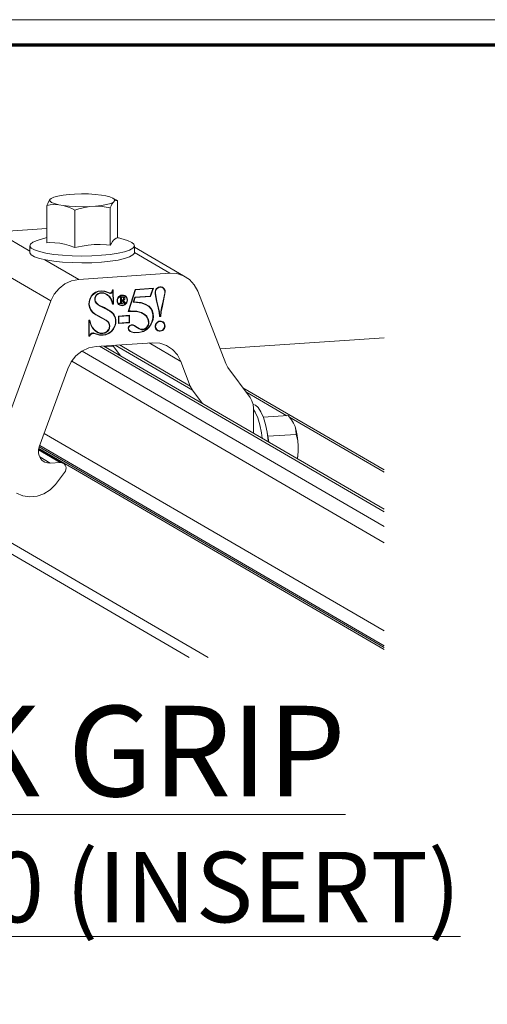
# Model space of a CAD drawing. Units: inches. Extents: x -6.8 to 6.8, y -4.5 to 4.5.
# Drawn here: x -5 to -3.6, y 1.6 to 4.5 of the extents above; entities that cross this region are included whole.
import ezdxf

# ---------------------------------------------------------------- set-up
doc = ezdxf.new("R2010")
doc.units = ezdxf.units.IN
doc.header["$LTSCALE"] = 0.375
doc.header["$MEASUREMENT"] = 0
doc.layers.get('0').update_dxf_attribs({"lineweight": 18})
for name, color, linetype, lineweight in [('Bolt', 7, 'Continuous', 13), ('Part', 7, 'Continuous', 5), ('Roof', 7, 'Continuous', 13)]:
    doc.layers.add(name, color=color, linetype=linetype, lineweight=lineweight)
doc.styles.add('Arial (bold)', font='Arial')

# ---------------------------------------------------------------- blocks, each defined once
blk = doc.blocks.new('Group-38-1')
at = {"layer": 'Roof', "color": 7, "linetype": 'Continuous', "lineweight": 13, "flags": 128}
blk.add_lwpolyline([(-9, 6), (9, 6), (9, -6), (-9, -6)], close=True, dxfattribs=at)
at = {"layer": 'Roof', "color": 7, "linetype": 'Continuous', "lineweight": 70, "flags": 128}
blk.add_lwpolyline([(-8.9, 5.9), (8.9, 5.9), (8.9, -5.9), (-8.9, -5.9)], close=True, dxfattribs=at)
blk = doc.blocks.new('CUSTOM CCD TITLE BLOCK')
at = {"layer": 'Roof', "color": 7}
blk.add_blockref('Group-38-1', (0, 0), dxfattribs=at)
blk = doc.blocks.new('Group-39-1')
for p, q in [((-6.3214, 4.7101), (-5.2132, 4.0658)), ((-5.8615, 4.6989), (-5.2132, 4.7426)), ((-6.4071, 4.6901), (-5.2132, 3.996)), ((-6.338, 4.709), (-5.2132, 4.055)), ((-6.3158, 4.7069), (-6.2824, 4.7091)), ((-6.448, 4.6498), (-5.2132, 3.9319)), ((-7.8509, 4.5648), (-5.983, 3.4788)), ((-7.8184, 4.5893), (-5.9083, 3.4788)), ((-5.7711, 4.5445), (-5.2132, 4.2202)), ((-5.7594, 4.5287), (-5.5973, 4.4345)), ((-5.5867, 4.4283), (-5.2132, 4.2112)), ((-6.5568, 4.3648), (-5.2132, 3.5836)), ((-5.2132, 3.5108), (-6.5782, 4.3044)), ((-6.5766, 4.311), (-5.2132, 3.5183)), ((-5.2132, 3.5254), (-6.5745, 4.3168))]:
    blk.add_line(p, q)
at = {"layer": 'Bolt', "color": 7, "linetype": 'Continuous', "lineweight": 5}
for p, q in [((-6.5298, 5.2933), (-6.5342, 5.2889)), ((-6.5192, 5.2984), (-6.5298, 5.2933)), ((-6.5031, 5.3029), (-6.5192, 5.2984)), ((-6.4823, 5.3067), (-6.5031, 5.3029)), ((-6.4584, 5.3094), (-6.4823, 5.3067)), ((-6.437, 5.3109), (-6.4584, 5.3094)), ((-6.4096, 5.3116), (-6.437, 5.3109)), ((-6.3815, 5.3111), (-6.4096, 5.3116)), ((-6.3546, 5.3094), (-6.3815, 5.3111)), ((-6.3307, 5.3067), (-6.3546, 5.3094)), ((-6.3136, 5.3038), (-6.3307, 5.3067)), ((-6.2968, 5.2994), (-6.3136, 5.3038)), ((-6.2848, 5.2944), (-6.2968, 5.2994)), ((-6.2848, 5.2944), (-6.2787, 5.2889)), ((-6.2666, 5.2847), (-6.2848, 5.2944)), ((-6.5463, 5.2658), (-6.543, 5.2734)), ((-6.5337, 5.268), (-6.5463, 5.2658)), ((-6.5463, 5.2658), (-6.5463, 5.1183)), ((-6.543, 5.2734), (-6.5397, 5.2802)), ((-6.5397, 5.2802), (-6.5342, 5.2889)), ((-6.5342, 5.2889), (-6.5341, 5.2835)), ((-6.5341, 5.2835), (-6.528, 5.278)), ((-6.5337, 5.268), (-6.5209, 5.2692)), ((-6.528, 5.278), (-6.5161, 5.2729)), ((-6.5209, 5.2692), (-6.4992, 5.2686)), ((-6.4992, 5.2686), (-6.5161, 5.2729)), ((-6.4992, 5.2686), (-6.4822, 5.2657)), ((-6.4822, 5.2657), (-6.4583, 5.2629)), ((-6.4822, 5.2657), (-6.4606, 5.2587)), ((-6.4606, 5.2587), (-6.4478, 5.2531)), ((-6.4583, 5.2629), (-6.4314, 5.2612)), ((-6.4314, 5.2612), (-6.4033, 5.2608)), ((-6.4031, 5.2565), (-6.4193, 5.252)), ((-6.4033, 5.2608), (-6.3759, 5.2615)), ((-6.3759, 5.2615), (-6.4031, 5.2565)), ((-6.3759, 5.2615), (-6.3545, 5.2629)), ((-6.3545, 5.2629), (-6.3306, 5.2657)), ((-6.3273, 5.2616), (-6.3545, 5.2629)), ((-6.3306, 5.2657), (-6.3098, 5.2694)), ((-6.3112, 5.2593), (-6.3273, 5.2616)), ((-6.3112, 5.2593), (-6.2953, 5.256)), ((-6.3098, 5.2694), (-6.2936, 5.274)), ((-6.2953, 5.256), (-6.292, 5.2636)), ((-6.2953, 5.256), (-6.2953, 5.1085)), ((-6.2936, 5.274), (-6.2831, 5.2791)), ((-6.292, 5.2636), (-6.2887, 5.2703)), ((-6.2887, 5.2703), (-6.2831, 5.2791)), ((-6.2831, 5.2791), (-6.2787, 5.2835)), ((-6.2787, 5.2889), (-6.2787, 5.2835)), ((-6.2787, 5.2835), (-6.2731, 5.2859)), ((-6.2731, 5.2859), (-6.2698, 5.2858)), ((-6.2666, 5.2847), (-6.2698, 5.2858)), ((-6.2666, 5.1372), (-6.2666, 5.2847)), ((-6.4478, 5.2531), (-6.4351, 5.2466)), ((-6.4351, 5.2466), (-6.4193, 5.252)), ((-6.4351, 5.0991), (-6.4351, 5.2466)), ((-6.5463, 5.1389), (-6.5849, 5.1274)), ((-6.2666, 5.1388), (-6.2269, 5.127)), ((-6.6109, 5.1128), (-6.6129, 5.105)), ((-6.6129, 5.105), (-6.6076, 5.0973)), ((-6.6129, 5.105), (-6.6129, 5.078)), ((-6.6014, 5.1203), (-6.6109, 5.1128)), ((-6.5849, 5.1274), (-6.6014, 5.1203)), ((-6.5463, 5.1183), (-6.5347, 5.1189)), ((-6.5347, 5.1189), (-6.5141, 5.1185)), ((-6.5141, 5.1185), (-6.4953, 5.1165)), ((-6.4953, 5.1165), (-6.4769, 5.1129)), ((-6.4769, 5.1129), (-6.4574, 5.1073)), ((-6.4574, 5.1073), (-6.4351, 5.0991)), ((-6.4351, 5.0991), (-6.4071, 5.1054)), ((-6.4071, 5.1054), (-6.3826, 5.1092)), ((-6.3826, 5.1092), (-6.3594, 5.1112)), ((-6.3594, 5.1112), (-6.3358, 5.1115)), ((-6.3358, 5.1115), (-6.3099, 5.11)), ((-6.3099, 5.11), (-6.2953, 5.1085)), ((-6.2953, 5.1085), (-6.2923, 5.114)), ((-6.2923, 5.114), (-6.287, 5.1226)), ((-6.287, 5.1226), (-6.2821, 5.1287)), ((-6.2821, 5.1287), (-6.2774, 5.133)), ((-6.2774, 5.133), (-6.2723, 5.1359)), ((-6.2723, 5.1359), (-6.2666, 5.1372)), ((-6.2269, 5.127), (-6.2108, 5.1199)), ((-6.2108, 5.1199), (-6.2017, 5.1124)), ((-6.2, 5.1046), (-6.2058, 5.0969)), ((-6.2017, 5.1124), (-6.2, 5.1046)), ((-6.2, 5.0776), (-6.2, 5.1046)), ((-6.6129, 5.078), (-6.6076, 5.0703)), ((-6.6076, 5.0973), (-6.5949, 5.0899)), ((-6.6076, 5.0703), (-6.5949, 5.0629)), ((-6.5949, 5.0899), (-6.5754, 5.0832)), ((-6.5949, 5.0629), (-6.5754, 5.0562)), ((-6.5754, 5.0832), (-6.5498, 5.0773)), ((-6.5498, 5.0773), (-6.5191, 5.0724)), ((-6.5191, 5.0724), (-6.4842, 5.0688)), ((-6.4842, 5.0688), (-6.4466, 5.0666)), ((-6.4466, 5.0666), (-6.4075, 5.0658)), ((-6.4075, 5.0658), (-6.3684, 5.0665)), ((-6.3684, 5.0665), (-6.3306, 5.0687)), ((-6.3306, 5.0687), (-6.2956, 5.0722)), ((-6.2956, 5.0722), (-6.2646, 5.077)), ((-6.2387, 5.0828), (-6.2646, 5.077)), ((-6.2189, 5.0896), (-6.2387, 5.0828)), ((-6.2387, 5.0558), (-6.2189, 5.0625)), ((-6.2058, 5.0969), (-6.2189, 5.0896)), ((-6.2189, 5.0625), (-6.2058, 5.0699)), ((-6.2058, 5.0699), (-6.2, 5.0776)), ((-6.5754, 5.0562), (-6.5498, 5.0503)), ((-6.5498, 5.0503), (-6.5191, 5.0454)), ((-6.5191, 5.0454), (-6.4842, 5.0418)), ((-6.4842, 5.0418), (-6.4466, 5.0396)), ((-6.4466, 5.0396), (-6.4075, 5.0388)), ((-6.4075, 5.0388), (-6.3684, 5.0395)), ((-6.3684, 5.0395), (-6.3306, 5.0417)), ((-6.3306, 5.0417), (-6.2956, 5.0452)), ((-6.2956, 5.0452), (-6.2646, 5.05)), ((-6.2646, 5.05), (-6.2387, 5.0558)), ((-5.7308, 4.4791), (-5.7217, 4.4767)), ((-5.7217, 4.4767), (-5.7106, 4.4668)), ((-5.7293, 4.4595), (-5.7224, 4.4486)), ((-5.7224, 4.4486), (-5.7127, 4.4261)), ((-5.7106, 4.4668), (-5.7, 4.4501)), ((-5.7, 4.4501), (-5.6903, 4.4276)), ((-5.7127, 4.4261), (-5.7044, 4.3986)), ((-5.7044, 4.3986), (-5.6979, 4.3674)), ((-5.6906, 4.4282), (-5.5918, 4.4348)), ((-5.6903, 4.4276), (-5.6821, 4.4001)), ((-5.6821, 4.4001), (-5.6755, 4.3689)), ((-5.6756, 4.3696), (-5.6821, 4.4001)), ((-5.5918, 4.4348), (-5.5791, 4.4187)), ((-5.5791, 4.4187), (-5.5707, 4.4048)), ((-5.5707, 4.4048), (-5.5651, 4.3918)), ((-5.6979, 4.3674), (-5.695, 4.3459)), ((-5.6721, 4.3531), (-5.6756, 4.3696)), ((-5.6755, 4.3689), (-5.671, 4.3353)), ((-5.5601, 4.3607), (-5.6721, 4.3531)), ((-5.5651, 4.3918), (-5.5602, 4.3755)), ((-5.5651, 4.3918), (-5.5615, 4.3776)), ((-5.5615, 4.3776), (-5.5601, 4.3607)), ((-5.5602, 4.3755), (-5.5562, 4.3564)), ((-5.5601, 4.3607), (-5.5545, 4.3362)), ((-5.6721, 4.3531), (-5.6689, 4.3307)), ((-5.671, 4.3353), (-5.6708, 4.3318)), ((-5.5562, 4.3564), (-5.5534, 4.3358)), ((-5.5545, 4.3362), (-5.552, 4.3153)), ((-5.5534, 4.3358), (-5.552, 4.3153)), ((-5.5545, 4.2745), (-5.552, 4.2958)), ((-5.552, 4.2958), (-5.5534, 4.2768)), ((-5.552, 4.3153), (-5.552, 4.2958)), ((-5.5565, 4.2654), (-5.5545, 4.2745)), ((-5.5534, 4.2768), (-5.5553, 4.2647))]:
    blk.add_line(p, q, dxfattribs=at)
at = {"layer": 'Part', "color": 7, "lineweight": 5}
for p, q in [((-6.7425, 5.1609), (-6.5463, 5.1741)), ((-6.6129, 5.0856), (-6.7425, 5.1609)), ((-6.2666, 5.1395), (-6.2643, 5.1382)), ((-6.2, 5.1008), (-6.0055, 4.9877)), ((-6.8527, 5.0755), (-6.5304, 4.8881)), ((-6.0601, 4.9978), (-6.2, 5.0792)), ((-6.5537, 5.0512), (-6.4202, 4.9735)), ((-6.4202, 4.9735), (-6.0601, 4.9978)), ((-6.032, 4.9962), (-6.0601, 4.9978)), ((-6.0055, 4.9877), (-6.032, 4.9962)), ((-6.0055, 4.9877), (-5.9821, 4.9727)), ((-6.4748, 4.956), (-6.4981, 4.9379)), ((-6.4483, 4.9681), (-6.4748, 4.956)), ((-6.4202, 4.9735), (-6.4483, 4.9681)), ((-6.1051, 4.9424), (-6.0995, 4.9437)), ((-6.0995, 4.9437), (-6.0939, 4.9436)), ((-6.0939, 4.9436), (-6.0895, 4.9424)), ((-5.9821, 4.9727), (-5.9632, 4.9522)), ((-5.9632, 4.9522), (-5.9498, 4.9272)), ((-6.5171, 4.9149), (-6.5304, 4.8881)), ((-6.4981, 4.9379), (-6.5171, 4.9149)), ((-6.3759, 4.8971), (-6.3705, 4.9069)), ((-6.3737, 4.8983), (-6.3678, 4.908)), ((-6.3705, 4.9069), (-6.3627, 4.9159)), ((-6.3678, 4.908), (-6.3596, 4.9165)), ((-6.3627, 4.9159), (-6.3537, 4.9224)), ((-6.3596, 4.9165), (-6.3533, 4.9209)), ((-6.3567, 4.8999), (-6.3551, 4.9048)), ((-6.3551, 4.9048), (-6.3522, 4.9097)), ((-6.3547, 4.9015), (-6.3527, 4.9061)), ((-6.3537, 4.9224), (-6.3438, 4.9266)), ((-6.3533, 4.9209), (-6.3434, 4.925)), ((-6.3527, 4.9061), (-6.3495, 4.9106)), ((-6.3522, 4.9097), (-6.3477, 4.9145)), ((-6.3495, 4.9106), (-6.3457, 4.9141)), ((-6.3477, 4.9145), (-6.343, 4.9176)), ((-6.3457, 4.9141), (-6.3408, 4.9169)), ((-6.3438, 4.9266), (-6.3314, 4.9286)), ((-6.3434, 4.925), (-6.3321, 4.9269)), ((-6.343, 4.9176), (-6.337, 4.9199)), ((-6.3408, 4.9169), (-6.335, 4.9187)), ((-6.337, 4.9199), (-6.3287, 4.9209)), ((-6.335, 4.9187), (-6.3264, 4.9192)), ((-6.3321, 4.9269), (-6.3187, 4.9259)), ((-6.3314, 4.9286), (-6.3183, 4.9275)), ((-6.3287, 4.9209), (-6.3207, 4.9201)), ((-6.3264, 4.9192), (-6.3185, 4.9178)), ((-6.3207, 4.9201), (-6.3124, 4.917)), ((-6.3187, 4.9259), (-6.303, 4.9201)), ((-6.3185, 4.9178), (-6.3105, 4.914)), ((-6.3183, 4.9275), (-6.3173, 4.9273)), ((-6.3173, 4.9273), (-6.2989, 4.9203)), ((-6.3124, 4.917), (-6.3073, 4.9139)), ((-6.3105, 4.914), (-6.3014, 4.9066)), ((-6.3073, 4.9139), (-6.2972, 4.9043)), ((-6.303, 4.9201), (-6.2969, 4.9181)), ((-6.3014, 4.9066), (-6.2944, 4.8974)), ((-6.2989, 4.9203), (-6.2958, 4.9196)), ((-6.2972, 4.9043), (-6.2906, 4.8934)), ((-6.2969, 4.9181), (-6.2946, 4.918)), ((-6.2958, 4.9196), (-6.2941, 4.9197)), ((-6.2946, 4.918), (-6.2926, 4.9184)), ((-6.2941, 4.9197), (-6.2926, 4.9201)), ((-6.2926, 4.9201), (-6.2913, 4.9208)), ((-6.2926, 4.9184), (-6.291, 4.9191)), ((-6.2913, 4.9208), (-6.2903, 4.9217)), ((-6.291, 4.9191), (-6.2896, 4.9202)), ((-6.2903, 4.9217), (-6.2897, 4.9226)), ((-6.2897, 4.9226), (-6.2889, 4.9244)), ((-6.2896, 4.9202), (-6.289, 4.9209)), ((-6.289, 4.9209), (-6.288, 4.9224)), ((-6.287, 4.9316), (-6.2889, 4.9244)), ((-6.288, 4.9224), (-6.2865, 4.9267)), ((-6.2835, 4.9318), (-6.287, 4.9316)), ((-6.2865, 4.9267), (-6.2857, 4.93)), ((-6.2857, 4.93), (-6.2851, 4.9301)), ((-6.2851, 4.9301), (-6.284, 4.8772)), ((-6.2824, 4.8757), (-6.2835, 4.9318)), ((-6.2658, 4.8999), (-6.2626, 4.9045)), ((-6.2626, 4.9045), (-6.2583, 4.9082)), ((-6.2614, 4.9034), (-6.2575, 4.9068)), ((-6.2583, 4.9082), (-6.2534, 4.9106)), ((-6.2583, 4.9041), (-6.2464, 4.9049)), ((-6.2583, 4.9022), (-6.2583, 4.9041)), ((-6.2579, 4.9037), (-6.2467, 4.9045)), ((-6.2575, 4.9068), (-6.253, 4.9091)), ((-6.2534, 4.9106), (-6.2481, 4.9117)), ((-6.253, 4.9091), (-6.2481, 4.9101)), ((-6.2481, 4.9117), (-6.2428, 4.9113)), ((-6.2481, 4.9101), (-6.2432, 4.9097)), ((-6.2467, 4.9045), (-6.2436, 4.9043)), ((-6.2464, 4.9049), (-6.2432, 4.9047)), ((-6.2436, 4.9043), (-6.2417, 4.9038)), ((-6.2432, 4.9097), (-6.2386, 4.9081)), ((-6.2432, 4.9047), (-6.2414, 4.9041)), ((-6.2428, 4.9113), (-6.2378, 4.9095)), ((-6.2414, 4.9041), (-6.24, 4.9032)), ((-6.2386, 4.9081), (-6.2347, 4.9052)), ((-6.2378, 4.9095), (-6.2336, 4.9065)), ((-6.2347, 4.9052), (-6.2317, 4.9014)), ((-6.2336, 4.9065), (-6.2303, 4.9023)), ((-6.2249, 4.8469), (-6.1971, 4.9338)), ((-6.2227, 4.8488), (-6.196, 4.9322)), ((-6.1372, 4.9074), (-6.1982, 4.9033)), ((-6.1971, 4.9338), (-6.1247, 4.9387)), ((-6.1361, 4.9058), (-6.1971, 4.9017)), ((-6.196, 4.9322), (-6.1269, 4.9369)), ((-6.1269, 4.9369), (-6.1372, 4.9074)), ((-6.1247, 4.9387), (-6.1361, 4.9058)), ((-6.118, 4.9247), (-6.1169, 4.9297)), ((-6.118, 4.9247), (-6.118, 4.9162)), ((-6.118, 4.9162), (-6.1126, 4.8869)), ((-6.1169, 4.9297), (-6.1149, 4.9341)), ((-6.1166, 4.919), (-6.1165, 4.9245)), ((-6.1158, 4.9113), (-6.1166, 4.919)), ((-6.1165, 4.9245), (-6.1154, 4.9294)), ((-6.1158, 4.9113), (-6.1111, 4.8874)), ((-6.1154, 4.9294), (-6.1136, 4.9333)), ((-6.1149, 4.9341), (-6.1126, 4.9372)), ((-6.1136, 4.9333), (-6.111, 4.9366)), ((-6.1126, 4.9372), (-6.109, 4.9403)), ((-6.111, 4.9366), (-6.1076, 4.9394)), ((-6.109, 4.9403), (-6.1051, 4.9424)), ((-6.1076, 4.9394), (-6.1038, 4.9412)), ((-6.1038, 4.9412), (-6.0993, 4.9421)), ((-6.0993, 4.9421), (-6.0959, 4.9422)), ((-6.0959, 4.9422), (-6.0917, 4.9415)), ((-6.0917, 4.9415), (-6.0881, 4.9399)), ((-6.0895, 4.9424), (-6.0858, 4.9403)), ((-6.0881, 4.9399), (-6.0849, 4.9372)), ((-6.0861, 4.8891), (-6.0804, 4.9193)), ((-6.0858, 4.9403), (-6.083, 4.9376)), ((-6.0849, 4.9372), (-6.0831, 4.9351)), ((-6.0845, 4.8888), (-6.0786, 4.9239)), ((-6.0831, 4.9351), (-6.0812, 4.9312)), ((-6.083, 4.9376), (-6.0805, 4.9336)), ((-6.0812, 4.9312), (-6.0802, 4.9269)), ((-6.0805, 4.9336), (-6.079, 4.9293)), ((-6.0804, 4.9193), (-6.0802, 4.9269)), ((-6.079, 4.9293), (-6.0786, 4.9239)), ((-5.9498, 4.9272), (-5.839, 4.6407)), ((-6.5304, 4.8881), (-6.7396, 4.3192)), ((-6.3797, 4.8738), (-6.3791, 4.8859)), ((-6.3797, 4.8738), (-6.3779, 4.8629)), ((-6.3791, 4.8859), (-6.3759, 4.8971)), ((-6.3783, 4.8758), (-6.3772, 4.8876)), ((-6.3783, 4.8758), (-6.3767, 4.8646)), ((-6.3772, 4.8876), (-6.3737, 4.8983)), ((-6.3571, 4.8974), (-6.3567, 4.8999)), ((-6.3571, 4.8974), (-6.357, 4.8918)), ((-6.357, 4.8918), (-6.3558, 4.8871)), ((-6.3558, 4.8871), (-6.3546, 4.8845)), ((-6.3556, 4.8939), (-6.3553, 4.899)), ((-6.3556, 4.8939), (-6.3549, 4.8892)), ((-6.3553, 4.899), (-6.3547, 4.9015)), ((-6.3549, 4.8892), (-6.3533, 4.8854)), ((-6.3546, 4.8845), (-6.3546, 4.8845)), ((-6.3546, 4.8845), (-6.3502, 4.8787)), ((-6.3546, 4.8845), (-6.3546, 4.8845)), ((-6.3533, 4.8854), (-6.349, 4.8799)), ((-6.3502, 4.8787), (-6.3437, 4.8732)), ((-6.349, 4.8799), (-6.3428, 4.8746)), ((-6.3437, 4.8732), (-6.3349, 4.868)), ((-6.3437, 4.8732), (-6.3437, 4.8732)), ((-6.3437, 4.8732), (-6.3437, 4.8732)), ((-6.3428, 4.8746), (-6.334, 4.8695)), ((-6.3349, 4.868), (-6.3191, 4.8602)), ((-6.334, 4.8695), (-6.3183, 4.8617)), ((-6.2944, 4.8974), (-6.2892, 4.8852)), ((-6.2906, 4.8934), (-6.2857, 4.8771)), ((-6.2892, 4.8852), (-6.287, 4.8753)), ((-6.287, 4.8753), (-6.2824, 4.8757)), ((-6.284, 4.8772), (-6.2857, 4.8771)), ((-6.2686, 4.8891), (-6.2679, 4.8946)), ((-6.2686, 4.8891), (-6.2679, 4.8836)), ((-6.2679, 4.8946), (-6.2658, 4.8999)), ((-6.2679, 4.8836), (-6.2658, 4.8787)), ((-6.267, 4.8892), (-6.2663, 4.8943)), ((-6.267, 4.8892), (-6.2663, 4.8842)), ((-6.2663, 4.8943), (-6.2645, 4.8992)), ((-6.2663, 4.8842), (-6.2645, 4.8796)), ((-6.2658, 4.8787), (-6.2626, 4.8745)), ((-6.2645, 4.8992), (-6.2614, 4.9034)), ((-6.2645, 4.8796), (-6.2614, 4.8757)), ((-6.2626, 4.8745), (-6.2583, 4.8714)), ((-6.2614, 4.8757), (-6.2575, 4.8729)), ((-6.2587, 4.8789), (-6.2583, 4.879)), ((-6.2587, 4.8771), (-6.2587, 4.8789)), ((-6.2471, 4.8779), (-6.2587, 4.8771)), ((-6.2579, 4.9022), (-6.2583, 4.9022)), ((-6.2583, 4.879), (-6.2579, 4.879)), ((-6.2583, 4.8786), (-6.257, 4.8787)), ((-6.2583, 4.8776), (-6.2583, 4.8786)), ((-6.2475, 4.8783), (-6.2583, 4.8776)), ((-6.2583, 4.8714), (-6.2534, 4.8696)), ((-6.2579, 4.9026), (-6.2579, 4.9037)), ((-6.2579, 4.9026), (-6.2571, 4.9026)), ((-6.2569, 4.9022), (-6.2579, 4.9022)), ((-6.2579, 4.879), (-6.2569, 4.8792)), ((-6.2575, 4.8729), (-6.253, 4.8712)), ((-6.2571, 4.9026), (-6.2564, 4.9025)), ((-6.257, 4.8787), (-6.2564, 4.879)), ((-6.2569, 4.9022), (-6.2564, 4.9021)), ((-6.2569, 4.8792), (-6.2565, 4.8793)), ((-6.2565, 4.8793), (-6.2562, 4.8796)), ((-6.2564, 4.9025), (-6.2561, 4.9024)), ((-6.2564, 4.9021), (-6.2562, 4.902)), ((-6.2564, 4.879), (-6.256, 4.8792)), ((-6.2562, 4.902), (-6.256, 4.9017)), ((-6.2562, 4.8796), (-6.256, 4.8799)), ((-6.2561, 4.9024), (-6.2557, 4.9021)), ((-6.256, 4.9017), (-6.2558, 4.9014)), ((-6.256, 4.8799), (-6.2558, 4.8802)), ((-6.256, 4.8792), (-6.2557, 4.8795)), ((-6.2558, 4.9014), (-6.2557, 4.9012)), ((-6.2558, 4.8802), (-6.2557, 4.8804)), ((-6.2558, 4.8802), (-6.2558, 4.8802)), ((-6.2557, 4.9021), (-6.2555, 4.9018)), ((-6.2557, 4.9012), (-6.2556, 4.9004)), ((-6.2557, 4.8804), (-6.2556, 4.8811)), ((-6.2557, 4.8795), (-6.2555, 4.88)), ((-6.2556, 4.8987), (-6.2556, 4.9004)), ((-6.2556, 4.8829), (-6.2556, 4.8987)), ((-6.2556, 4.8811), (-6.2556, 4.8829)), ((-6.2555, 4.9018), (-6.2553, 4.9013)), ((-6.2555, 4.88), (-6.2554, 4.8801)), ((-6.2554, 4.8801), (-6.2553, 4.8804)), ((-6.2553, 4.9013), (-6.2552, 4.9005)), ((-6.2553, 4.8804), (-6.2552, 4.8817)), ((-6.2552, 4.9005), (-6.2552, 4.8987)), ((-6.2552, 4.8987), (-6.2552, 4.8829)), ((-6.2552, 4.8829), (-6.2552, 4.8817)), ((-6.2534, 4.8696), (-6.2481, 4.8693)), ((-6.253, 4.8712), (-6.2481, 4.8709)), ((-6.251, 4.9024), (-6.25, 4.9028)), ((-6.251, 4.8916), (-6.251, 4.9024)), ((-6.2472, 4.8921), (-6.251, 4.8916)), ((-6.251, 4.8903), (-6.2488, 4.8904)), ((-6.251, 4.8809), (-6.251, 4.8903)), ((-6.251, 4.8809), (-6.2508, 4.8803)), ((-6.2508, 4.8803), (-6.2505, 4.8799)), ((-6.249, 4.89), (-6.2506, 4.8899)), ((-6.2506, 4.8899), (-6.2506, 4.881)), ((-6.2506, 4.881), (-6.2505, 4.8809)), ((-6.2505, 4.8809), (-6.2504, 4.8804)), ((-6.2505, 4.8799), (-6.2502, 4.8796)), ((-6.2504, 4.8804), (-6.2502, 4.8801)), ((-6.2502, 4.8801), (-6.2499, 4.8799)), ((-6.2502, 4.8796), (-6.25, 4.8795)), ((-6.25, 4.9028), (-6.2485, 4.903)), ((-6.25, 4.8795), (-6.2494, 4.8793)), ((-6.2499, 4.8799), (-6.2497, 4.8798)), ((-6.2497, 4.8798), (-6.2492, 4.8797)), ((-6.2494, 4.8793), (-6.2478, 4.8793)), ((-6.2492, 4.8797), (-6.2475, 4.8797)), ((-6.2405, 4.8784), (-6.249, 4.89)), ((-6.2488, 4.8904), (-6.2403, 4.8788)), ((-6.2485, 4.903), (-6.2476, 4.903)), ((-6.2481, 4.8709), (-6.2432, 4.8719)), ((-6.2481, 4.8693), (-6.2428, 4.8703)), ((-6.2478, 4.8793), (-6.2475, 4.8793)), ((-6.2476, 4.903), (-6.2463, 4.9028)), ((-6.2475, 4.8797), (-6.2471, 4.8797)), ((-6.2475, 4.8793), (-6.2475, 4.8783)), ((-6.2472, 4.8921), (-6.2458, 4.8927)), ((-6.2471, 4.8797), (-6.2471, 4.8779)), ((-6.2463, 4.9028), (-6.2451, 4.9022)), ((-6.2458, 4.8927), (-6.2446, 4.8935)), ((-6.2451, 4.9022), (-6.2441, 4.9013)), ((-6.2446, 4.8935), (-6.2438, 4.8944)), ((-6.2445, 4.8911), (-6.2427, 4.8918)), ((-6.2384, 4.8825), (-6.2445, 4.8911)), ((-6.2441, 4.9013), (-6.2433, 4.9003)), ((-6.2411, 4.8922), (-6.2439, 4.8909)), ((-6.2439, 4.8909), (-6.2381, 4.8828)), ((-6.2438, 4.8944), (-6.2432, 4.8954)), ((-6.2433, 4.9003), (-6.2429, 4.8991)), ((-6.2432, 4.8954), (-6.2428, 4.8965)), ((-6.2432, 4.8719), (-6.2386, 4.8741)), ((-6.2429, 4.8991), (-6.2427, 4.8978)), ((-6.2428, 4.8965), (-6.2427, 4.8978)), ((-6.2428, 4.8703), (-6.2378, 4.8728)), ((-6.2427, 4.8918), (-6.2406, 4.8931)), ((-6.2417, 4.9038), (-6.2403, 4.9029)), ((-6.2411, 4.8922), (-6.2397, 4.8933)), ((-6.2406, 4.8931), (-6.2396, 4.894)), ((-6.2345, 4.8788), (-6.2405, 4.8784)), ((-6.2403, 4.9029), (-6.2392, 4.9018)), ((-6.2403, 4.8788), (-6.2349, 4.8791)), ((-6.24, 4.9032), (-6.2388, 4.902)), ((-6.2397, 4.8933), (-6.2387, 4.8945)), ((-6.2396, 4.894), (-6.2388, 4.8951)), ((-6.2392, 4.9018), (-6.2385, 4.9006)), ((-6.2388, 4.902), (-6.2381, 4.9007)), ((-6.2388, 4.8951), (-6.2383, 4.8965)), ((-6.2387, 4.8945), (-6.2381, 4.8959)), ((-6.2386, 4.8741), (-6.2347, 4.8775)), ((-6.2385, 4.9006), (-6.2381, 4.8994)), ((-6.2384, 4.8825), (-6.2374, 4.8813)), ((-6.2383, 4.8965), (-6.238, 4.8979)), ((-6.2381, 4.9007), (-6.2378, 4.8998)), ((-6.2381, 4.8994), (-6.238, 4.8979)), ((-6.2381, 4.8959), (-6.2378, 4.8967)), ((-6.2381, 4.8828), (-6.2371, 4.8816)), ((-6.2381, 4.8828), (-6.2381, 4.8828)), ((-6.2376, 4.8982), (-6.2378, 4.8998)), ((-6.2378, 4.8967), (-6.2376, 4.8982)), ((-6.2378, 4.8728), (-6.2336, 4.8764)), ((-6.2374, 4.8813), (-6.2365, 4.8805)), ((-6.2371, 4.8816), (-6.2363, 4.8808)), ((-6.2365, 4.8805), (-6.236, 4.8803)), ((-6.2363, 4.8808), (-6.2362, 4.8808)), ((-6.2362, 4.8808), (-6.2357, 4.8806)), ((-6.236, 4.8803), (-6.2352, 4.8801)), ((-6.2357, 4.8806), (-6.2349, 4.8805)), ((-6.2352, 4.8801), (-6.2349, 4.8801)), ((-6.2349, 4.8805), (-6.2345, 4.8805)), ((-6.2349, 4.8791), (-6.2349, 4.8801)), ((-6.2347, 4.8775), (-6.2317, 4.8818)), ((-6.2345, 4.8805), (-6.2345, 4.8788)), ((-6.2336, 4.8764), (-6.2303, 4.8811)), ((-6.2317, 4.9014), (-6.2298, 4.8968)), ((-6.2317, 4.8818), (-6.2298, 4.8866)), ((-6.2303, 4.9023), (-6.2283, 4.8973)), ((-6.2303, 4.8811), (-6.2283, 4.8863)), ((-6.2298, 4.8968), (-6.2291, 4.8918)), ((-6.2298, 4.8866), (-6.2291, 4.8918)), ((-6.2283, 4.8973), (-6.2276, 4.8919)), ((-6.2283, 4.8863), (-6.2276, 4.8919)), ((-6.1982, 4.9033), (-6.2051, 4.8829)), ((-6.2051, 4.8829), (-6.2029, 4.8829)), ((-6.1971, 4.9017), (-6.2029, 4.8846)), ((-6.2029, 4.8846), (-6.2028, 4.8846)), ((-6.2029, 4.8829), (-6.1711, 4.8798)), ((-6.2028, 4.8846), (-6.1727, 4.8819)), ((-6.1727, 4.8819), (-6.1558, 4.876)), ((-6.1711, 4.8798), (-6.1544, 4.8735)), ((-6.1558, 4.876), (-6.1423, 4.8672)), ((-6.1544, 4.8735), (-6.1434, 4.8659)), ((-6.1434, 4.8659), (-6.1344, 4.8557)), ((-6.1423, 4.8672), (-6.1355, 4.86)), ((-6.1126, 4.8869), (-6.1064, 4.8604)), ((-6.1111, 4.8874), (-6.1049, 4.8608)), ((-6.0924, 4.8617), (-6.0861, 4.8891)), ((-6.0909, 4.8614), (-6.0845, 4.8888)), ((-6.3779, 4.8629), (-6.3738, 4.8534)), ((-6.3767, 4.8646), (-6.3726, 4.8546)), ((-6.3738, 4.8534), (-6.3658, 4.843)), ((-6.3726, 4.8546), (-6.3657, 4.8453)), ((-6.3658, 4.843), (-6.3528, 4.833)), ((-6.3657, 4.8453), (-6.3563, 4.8372)), ((-6.3563, 4.8372), (-6.3303, 4.8229)), ((-6.3528, 4.833), (-6.3311, 4.8214)), ((-6.3191, 4.8602), (-6.2969, 4.8478)), ((-6.3183, 4.8617), (-6.3102, 4.8576)), ((-6.3102, 4.8576), (-6.2906, 4.8451)), ((-6.2969, 4.8478), (-6.2854, 4.838)), ((-6.2906, 4.8451), (-6.2822, 4.8367)), ((-6.2854, 4.838), (-6.2834, 4.8356)), ((-6.2834, 4.8356), (-6.2778, 4.8258)), ((-6.2822, 4.8367), (-6.2801, 4.8336)), ((-6.2801, 4.8336), (-6.2751, 4.8229)), ((-6.2633, 4.8287), (-6.2191, 4.8317)), ((-6.2633, 4.7992), (-6.2633, 4.8287)), ((-6.2618, 4.8272), (-6.2207, 4.83)), ((-6.2618, 4.8009), (-6.2618, 4.8272)), ((-6.1925, 4.847), (-6.2249, 4.8469)), ((-6.2187, 4.8491), (-6.2227, 4.8488)), ((-6.2207, 4.83), (-6.2207, 4.8037)), ((-6.2191, 4.8317), (-6.2191, 4.8021)), ((-6.2187, 4.8491), (-6.2156, 4.8493)), ((-6.2156, 4.8493), (-6.1908, 4.8484)), ((-6.1925, 4.847), (-6.1742, 4.8421)), ((-6.1908, 4.8484), (-6.1718, 4.8428)), ((-6.1742, 4.8421), (-6.1615, 4.8351)), ((-6.1718, 4.8428), (-6.1588, 4.8351)), ((-6.1615, 4.8351), (-6.1535, 4.8278)), ((-6.1588, 4.8351), (-6.1515, 4.8279)), ((-6.1535, 4.8278), (-6.1483, 4.8198)), ((-6.1515, 4.8279), (-6.1466, 4.82)), ((-6.1355, 4.86), (-6.1291, 4.8495)), ((-6.1344, 4.8557), (-6.1294, 4.8457)), ((-6.1294, 4.8457), (-6.1268, 4.8339)), ((-6.1291, 4.8495), (-6.1258, 4.8381)), ((-6.127, 4.8197), (-6.1268, 4.8339)), ((-6.1258, 4.8381), (-6.125, 4.8235)), ((-6.1064, 4.8604), (-6.1027, 4.842)), ((-6.1049, 4.8608), (-6.1013, 4.8433)), ((-6.1027, 4.842), (-6.1009, 4.8266)), ((-6.1025, 4.8275), (-6.1025, 4.8275)), ((-6.1013, 4.8433), (-6.0995, 4.8283)), ((-6.1009, 4.8266), (-6.0958, 4.8269)), ((-6.0995, 4.8283), (-6.0973, 4.8284)), ((-6.0973, 4.8284), (-6.0953, 4.8463)), ((-6.0958, 4.8269), (-6.0938, 4.8455)), ((-6.0953, 4.8463), (-6.0924, 4.8617)), ((-6.0938, 4.8455), (-6.0909, 4.8614)), ((-6.3798, 4.8126), (-6.3759, 4.8129)), ((-6.3798, 4.749), (-6.3798, 4.8126)), ((-6.3772, 4.8112), (-6.3783, 4.8111)), ((-6.3783, 4.8111), (-6.3783, 4.7507)), ((-6.3712, 4.7914), (-6.3772, 4.8112)), ((-6.3759, 4.8129), (-6.3717, 4.7969)), ((-6.3717, 4.7969), (-6.3652, 4.7835)), ((-6.3712, 4.7914), (-6.3637, 4.7784)), ((-6.3311, 4.8214), (-6.3112, 4.8104)), ((-6.3303, 4.8229), (-6.3119, 4.8129)), ((-6.3119, 4.8129), (-6.3045, 4.8066)), ((-6.3112, 4.8104), (-6.3054, 4.8051)), ((-6.3054, 4.8051), (-6.3017, 4.7998)), ((-6.3045, 4.8066), (-6.3002, 4.8004)), ((-6.3017, 4.7998), (-6.2994, 4.7939)), ((-6.3002, 4.8004), (-6.2979, 4.7945)), ((-6.2994, 4.7939), (-6.2987, 4.7885)), ((-6.2994, 4.7826), (-6.2987, 4.7885)), ((-6.2979, 4.7945), (-6.2972, 4.7882)), ((-6.2979, 4.7822), (-6.2972, 4.7882)), ((-6.2834, 4.7784), (-6.2779, 4.7889)), ((-6.2824, 4.7771), (-6.2768, 4.7875)), ((-6.2779, 4.7889), (-6.2749, 4.8007)), ((-6.2778, 4.8258), (-6.275, 4.8147)), ((-6.2768, 4.7875), (-6.2735, 4.7993)), ((-6.2751, 4.8229), (-6.2731, 4.8117)), ((-6.275, 4.8147), (-6.2747, 4.8028)), ((-6.2749, 4.8007), (-6.2747, 4.8028)), ((-6.2735, 4.7993), (-6.2731, 4.8117)), ((-6.2191, 4.8021), (-6.2633, 4.7992)), ((-6.2207, 4.8037), (-6.2618, 4.8009)), ((-6.2231, 4.7857), (-6.2212, 4.7889)), ((-6.2216, 4.7854), (-6.22, 4.788)), ((-6.2212, 4.7889), (-6.2188, 4.7913)), ((-6.22, 4.788), (-6.2176, 4.7904)), ((-6.2188, 4.7913), (-6.2185, 4.7916)), ((-6.2185, 4.7916), (-6.216, 4.7931)), ((-6.2176, 4.7904), (-6.2154, 4.7917)), ((-6.216, 4.7931), (-6.2135, 4.7939)), ((-6.2154, 4.7917), (-6.213, 4.7924)), ((-6.2135, 4.7939), (-6.2104, 4.7942)), ((-6.213, 4.7924), (-6.2095, 4.7925)), ((-6.2104, 4.7942), (-6.2046, 4.7933)), ((-6.2095, 4.7925), (-6.2042, 4.7914)), ((-6.2046, 4.7933), (-6.1992, 4.7909)), ((-6.2042, 4.7914), (-6.1979, 4.7883)), ((-6.1992, 4.7909), (-6.1873, 4.7834)), ((-6.1979, 4.7883), (-6.1883, 4.782)), ((-6.1519, 4.7839), (-6.1482, 4.7892)), ((-6.1483, 4.8198), (-6.1454, 4.8108)), ((-6.1482, 4.7892), (-6.1459, 4.7947)), ((-6.1478, 4.7869), (-6.1448, 4.7929)), ((-6.1466, 4.82), (-6.1456, 4.8175)), ((-6.1463, 4.7814), (-6.1376, 4.7918)), ((-6.1448, 4.801), (-6.1459, 4.7947)), ((-6.1456, 4.8175), (-6.1435, 4.8088)), ((-6.1454, 4.8108), (-6.1448, 4.801)), ((-6.1448, 4.7929), (-6.1434, 4.7995)), ((-6.1434, 4.7995), (-6.1435, 4.8088)), ((-6.1411, 4.7846), (-6.1333, 4.7959)), ((-6.1376, 4.7918), (-6.1306, 4.8057)), ((-6.1333, 4.7959), (-6.1276, 4.8097)), ((-6.1306, 4.8057), (-6.127, 4.8197)), ((-6.125, 4.8235), (-6.1276, 4.8097)), ((-6.1177, 4.7903), (-6.1165, 4.795)), ((-6.1177, 4.7848), (-6.1177, 4.7903)), ((-6.1165, 4.795), (-6.1143, 4.7991)), ((-6.1158, 4.7918), (-6.1163, 4.7873)), ((-6.1163, 4.7873), (-6.1158, 4.783)), ((-6.1144, 4.7958), (-6.1158, 4.7918)), ((-6.1121, 4.7996), (-6.1144, 4.7958)), ((-6.1143, 4.7991), (-6.1107, 4.8034)), ((-6.1121, 4.7996), (-6.1085, 4.8033)), ((-6.1107, 4.8034), (-6.107, 4.8062)), ((-6.1085, 4.8033), (-6.1051, 4.8054)), ((-6.107, 4.8062), (-6.103, 4.8079)), ((-6.1051, 4.8054), (-6.101, 4.8068)), ((-6.103, 4.8079), (-6.0984, 4.8087)), ((-6.101, 4.8068), (-6.0962, 4.8071)), ((-6.0984, 4.8087), (-6.0946, 4.8087)), ((-6.0962, 4.8071), (-6.0922, 4.8065)), ((-6.0946, 4.8087), (-6.0902, 4.8075)), ((-6.0922, 4.8065), (-6.0884, 4.8047)), ((-6.0902, 4.8075), (-6.0865, 4.8053)), ((-6.0884, 4.8047), (-6.0849, 4.8017)), ((-6.0865, 4.8053), (-6.083, 4.802)), ((-6.0849, 4.8017), (-6.0825, 4.7983)), ((-6.083, 4.802), (-6.0806, 4.7981)), ((-6.0825, 4.7983), (-6.081, 4.7942)), ((-6.081, 4.7942), (-6.0805, 4.7897)), ((-6.0805, 4.7897), (-6.081, 4.7853)), ((-6.0806, 4.7981), (-6.0793, 4.794)), ((-6.0798, 4.7837), (-6.079, 4.7884)), ((-6.0793, 4.794), (-6.079, 4.7884)), ((-6.3759, 4.7493), (-6.3798, 4.749)), ((-6.3783, 4.7507), (-6.3769, 4.7508)), ((-6.3769, 4.7508), (-6.3748, 4.7549)), ((-6.3737, 4.7538), (-6.3759, 4.7493)), ((-6.3748, 4.7549), (-6.3724, 4.7578)), ((-6.3737, 4.7538), (-6.3715, 4.7565)), ((-6.3724, 4.7578), (-6.3691, 4.7603)), ((-6.3715, 4.7565), (-6.3688, 4.7586)), ((-6.3691, 4.7603), (-6.3665, 4.7614)), ((-6.3688, 4.7586), (-6.3665, 4.7598)), ((-6.3665, 4.7614), (-6.3642, 4.7618)), ((-6.3665, 4.7598), (-6.3646, 4.7602)), ((-6.3652, 4.7835), (-6.3578, 4.7742)), ((-6.3646, 4.7602), (-6.3616, 4.7601)), ((-6.3642, 4.7618), (-6.3615, 4.7617)), ((-6.3637, 4.7784), (-6.3539, 4.7686)), ((-6.3616, 4.7601), (-6.3555, 4.7583)), ((-6.3615, 4.7617), (-6.3549, 4.7598)), ((-6.3578, 4.7742), (-6.3476, 4.7663)), ((-6.3555, 4.7583), (-6.3376, 4.753)), ((-6.3549, 4.7598), (-6.3417, 4.7555)), ((-6.3539, 4.7686), (-6.344, 4.7627)), ((-6.3476, 4.7663), (-6.3387, 4.7625)), ((-6.344, 4.7627), (-6.3349, 4.76)), ((-6.3417, 4.7555), (-6.3281, 4.7541)), ((-6.3387, 4.7625), (-6.3295, 4.7612)), ((-6.3376, 4.753), (-6.3233, 4.7528)), ((-6.3349, 4.76), (-6.325, 4.7597)), ((-6.3295, 4.7612), (-6.3203, 4.7621)), ((-6.3281, 4.7541), (-6.3143, 4.7561)), ((-6.325, 4.7597), (-6.3169, 4.7614)), ((-6.3233, 4.7528), (-6.3133, 4.7547)), ((-6.3203, 4.7621), (-6.3142, 4.7643)), ((-6.3169, 4.7614), (-6.3109, 4.7643)), ((-6.3143, 4.7561), (-6.3029, 4.7606)), ((-6.3142, 4.7643), (-6.3089, 4.7676)), ((-6.3133, 4.7547), (-6.3018, 4.7593)), ((-6.3109, 4.7643), (-6.3064, 4.7678)), ((-6.3089, 4.7676), (-6.3045, 4.7722)), ((-6.3064, 4.7678), (-6.3018, 4.7733)), ((-6.3045, 4.7722), (-6.3013, 4.7773)), ((-6.3029, 4.7606), (-6.2924, 4.7681)), ((-6.3018, 4.7733), (-6.2989, 4.7788)), ((-6.3018, 4.7593), (-6.2912, 4.767)), ((-6.3013, 4.7773), (-6.2994, 4.7826)), ((-6.2989, 4.7788), (-6.2979, 4.7822)), ((-6.2924, 4.7681), (-6.2834, 4.7784)), ((-6.2912, 4.767), (-6.2824, 4.7771)), ((-6.2244, 4.7796), (-6.2241, 4.7828)), ((-6.2244, 4.7796), (-6.224, 4.7765)), ((-6.2241, 4.7828), (-6.2231, 4.7857)), ((-6.224, 4.7765), (-6.2229, 4.7738)), ((-6.2226, 4.7826), (-6.2229, 4.7799)), ((-6.2229, 4.7799), (-6.2225, 4.7772)), ((-6.2229, 4.7738), (-6.221, 4.7711)), ((-6.2226, 4.7826), (-6.2216, 4.7854)), ((-6.2225, 4.7772), (-6.2216, 4.7747)), ((-6.2216, 4.7747), (-6.2199, 4.7723)), ((-6.221, 4.7711), (-6.2173, 4.7679)), ((-6.2199, 4.7723), (-6.2164, 4.7692)), ((-6.2173, 4.7679), (-6.2106, 4.7645)), ((-6.2164, 4.7692), (-6.2108, 4.7663)), ((-6.2108, 4.7663), (-6.2022, 4.7641)), ((-6.2106, 4.7645), (-6.1996, 4.7622)), ((-6.2022, 4.7641), (-6.1862, 4.7639)), ((-6.1996, 4.7622), (-6.181, 4.763)), ((-6.1883, 4.782), (-6.1816, 4.7779)), ((-6.1883, 4.782), (-6.1883, 4.782)), ((-6.1873, 4.7834), (-6.1808, 4.7794)), ((-6.1862, 4.7639), (-6.1725, 4.7666)), ((-6.1816, 4.7779), (-6.1759, 4.7754)), ((-6.181, 4.763), (-6.1642, 4.7679)), ((-6.1808, 4.7794), (-6.1753, 4.777)), ((-6.1759, 4.7754), (-6.1717, 4.7745)), ((-6.1753, 4.777), (-6.171, 4.7761)), ((-6.1725, 4.7666), (-6.1573, 4.7732)), ((-6.1717, 4.7745), (-6.1662, 4.7745)), ((-6.171, 4.7761), (-6.1655, 4.7762)), ((-6.1662, 4.7745), (-6.1609, 4.7757)), ((-6.1655, 4.7762), (-6.1606, 4.7776)), ((-6.1642, 4.7679), (-6.151, 4.7755)), ((-6.1609, 4.7757), (-6.1561, 4.7782)), ((-6.1606, 4.7776), (-6.1561, 4.7801)), ((-6.1573, 4.7732), (-6.1463, 4.7814)), ((-6.1561, 4.7801), (-6.1519, 4.7839)), ((-6.1561, 4.7782), (-6.1517, 4.7819)), ((-6.1517, 4.7819), (-6.1478, 4.7869)), ((-6.151, 4.7755), (-6.1411, 4.7846)), ((-6.1177, 4.7848), (-6.1168, 4.7805)), ((-6.1168, 4.7805), (-6.1147, 4.7764)), ((-6.1158, 4.783), (-6.1143, 4.7789)), ((-6.1147, 4.7764), (-6.1113, 4.7726)), ((-6.1143, 4.7789), (-6.1119, 4.7756)), ((-6.1119, 4.7756), (-6.1084, 4.7725)), ((-6.1113, 4.7726), (-6.1071, 4.7699)), ((-6.1084, 4.7725), (-6.1046, 4.7708)), ((-6.1071, 4.7699), (-6.1027, 4.7686)), ((-6.1046, 4.7708), (-6.1007, 4.7701)), ((-6.1027, 4.7686), (-6.0976, 4.7685)), ((-6.1007, 4.7701), (-6.0959, 4.7704)), ((-6.0976, 4.7685), (-6.0926, 4.7697)), ((-6.0959, 4.7704), (-6.0918, 4.7718)), ((-6.0926, 4.7697), (-6.0883, 4.772)), ((-6.0918, 4.7718), (-6.0883, 4.774)), ((-6.0883, 4.774), (-6.0847, 4.7776)), ((-6.0883, 4.772), (-6.0847, 4.7753)), ((-6.0847, 4.7776), (-6.0824, 4.7814)), ((-6.0847, 4.7753), (-6.0815, 4.7796)), ((-6.0824, 4.7814), (-6.081, 4.7853)), ((-6.0815, 4.7796), (-6.0798, 4.7837)), ((-6.3518, 4.7081), (-6.1284, 4.7231)), ((-6.2849, 4.7126), (-6.2544, 4.6711)), ((-6.2756, 4.7132), (-5.9705, 4.5358)), ((-6.2589, 4.7143), (-5.9792, 4.5518)), ((-6.1421, 4.7222), (-6.0171, 4.6495)), ((-6.1284, 4.7231), (-6.0997, 4.7214)), ((-6.0997, 4.7214), (-6.0727, 4.7125)), ((-6.049, 4.6968), (-6.0727, 4.7125)), ((-6.4501, 4.6471), (-6.4312, 4.6711)), ((-6.4312, 4.6711), (-6.4075, 4.6899)), ((-6.4075, 4.6899), (-6.3805, 4.7025)), ((-6.3805, 4.7025), (-6.3518, 4.7081)), ((-6.0301, 4.6754), (-6.049, 4.6968)), ((-6.0171, 4.6495), (-6.0301, 4.6754)), ((-6.4632, 4.6195), (-6.4501, 4.6471)), ((-5.9792, 4.5518), (-6.0171, 4.6495)), ((-5.839, 4.6407), (-5.8303, 4.6247)), ((-6.5766, 4.3109), (-6.4632, 4.6195)), ((-5.8303, 4.6247), (-5.7429, 4.5063)), ((-5.9705, 4.5358), (-5.9792, 4.5518)), ((-5.9705, 4.5358), (-5.9321, 4.4838)), ((-5.7429, 4.5063), (-5.7354, 4.4935)), ((-5.7354, 4.4935), (-5.7308, 4.4792)), ((-5.7308, 4.4792), (-5.7293, 4.464)), ((-5.7293, 4.464), (-5.7293, 4.3658)), ((-6.5796, 4.2873), (-6.5795, 4.2992)), ((-6.5769, 4.2759), (-6.5796, 4.2873)), ((-6.5795, 4.2992), (-6.5766, 4.3109)), ((-6.5794, 4.2994), (-6.4939, 4.2496)), ((-6.5793, 4.2999), (-6.4929, 4.2497)), ((-6.4824, 4.2473), (-6.5785, 4.3032)), ((-6.5716, 4.2658), (-6.5769, 4.2759)), ((-6.5746, 4.2715), (-6.5325, 4.247)), ((-6.5641, 4.2573), (-6.5716, 4.2658)), ((-6.5546, 4.2512), (-6.5641, 4.2573)), ((-6.5439, 4.2477), (-6.5546, 4.2512)), ((-6.5325, 4.247), (-6.5439, 4.2477)), ((-6.4929, 4.2497), (-6.5325, 4.247)), ((-6.4939, 4.2496), (-6.4879, 4.2493)), ((-6.4879, 4.2493), (-6.4824, 4.2473)), ((-6.4776, 4.244), (-6.4824, 4.2473)), ((-6.4738, 4.2395), (-6.4776, 4.244)), ((-6.5123, 4.1633), (-6.4758, 4.2106)), ((-6.4758, 4.2106), (-6.4725, 4.2159)), ((-6.4713, 4.2341), (-6.4738, 4.2395)), ((-6.4725, 4.2159), (-6.4706, 4.2219)), ((-6.4702, 4.2281), (-6.4713, 4.2341)), ((-6.4706, 4.2219), (-6.4702, 4.2281)), ((-6.6664, 4.1285), (-6.6409, 4.1176)), ((-6.5849, 4.1162), (-6.5576, 4.1259)), ((-6.5576, 4.1259), (-6.533, 4.1419)), ((-6.533, 4.1419), (-6.5123, 4.1633)), ((-6.6409, 4.1176), (-6.6132, 4.1134)), ((-6.6132, 4.1134), (-6.5849, 4.1162))]:
    blk.add_line(p, q, dxfattribs=at)

msp = doc.modelspace()

# ---------------------------------------------------------------- block references
at = {"layer": 'Roof', "color": 7, "xscale": 0.75, "yscale": 0.75, "zscale": 0.75}
for name in ['CUSTOM CCD TITLE BLOCK', 'Group-39-1']:
    msp.add_blockref(name, (0, 0), dxfattribs=at)

# ---------------------------------------------------------------- texts
at = {"layer": 'Roof', "color": 7, "insert": (-4.9329, 2.4659), "char_height": 0.268449, "attachment_point": 2, "line_spacing_factor": 0.967741, "style": 'Arial (bold)'}
msp.add_mtext('{\\LS-5-K GRIP \\P}{\\H0.7778x;\\LS-5-GX 10 (INSERT)}', dxfattribs=at)

doc.saveas('drawing.dxf')
